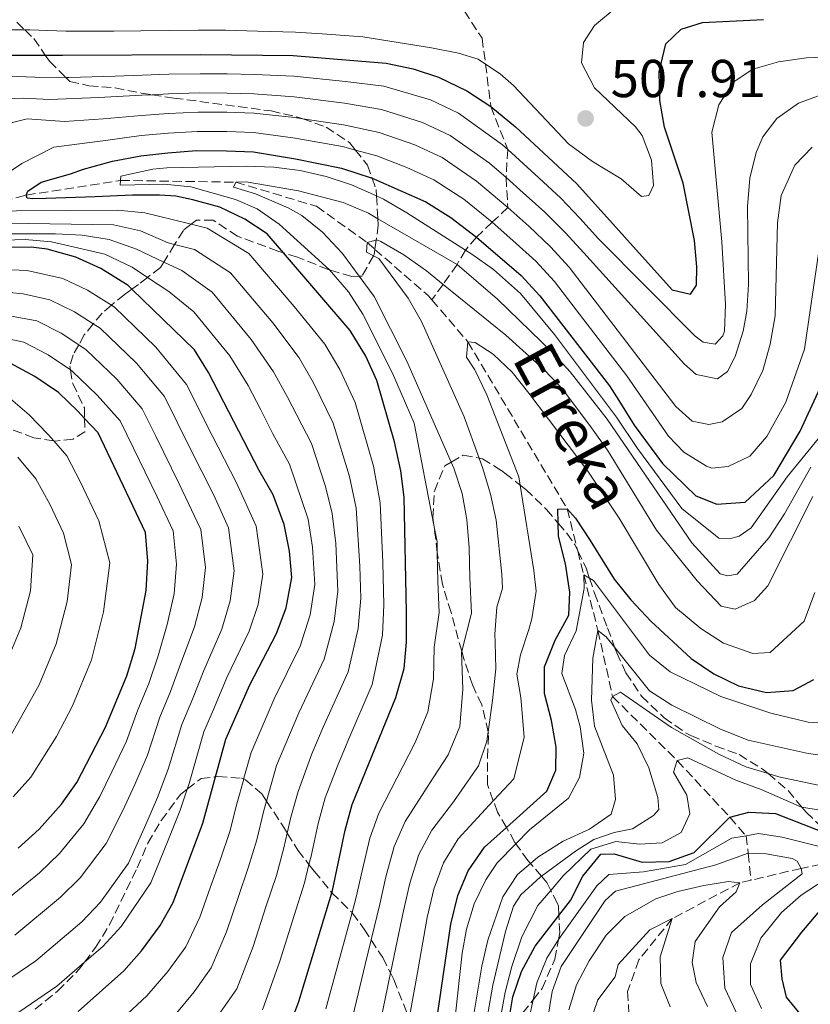
# Model space of a CAD drawing. Units: metres. Extents: x 626883 to 630311, y 4785139 to 4787517.
# Drawn here: x 628936 to 629085, y 4787176 to 4787361 of the extents above; entities that cross this region are included whole.
import ezdxf

# ---------------------------------------------------------------- set-up
doc = ezdxf.new("R2010")
doc.units = ezdxf.units.M
doc.header["$MEASUREMENT"] = 0
doc.linetypes.add('DGN Style 3', pattern=[2.435891, 1.739922, -0.695969])
for name, color, linetype, lineweight in [('Barranco lineal', 142, 'DGN Style 3', 13), ('Cota de punto acotado terreno', 7, 'Continuous', 0), ('Curva de nivel directora', 30, 'Continuous', 30), ('Curva de nivel intermedia', 30, 'Continuous', 0), ('Punto acotado terreno (símbolo)', 7, 'Continuous', 0), ('Texto de arroyo-regatas y barrancos', 142, 'Continuous', 0), ('Zona arbolada', 92, 'DGN Style 3', 0)]:
    doc.layers.add(name, color=color, linetype=linetype, lineweight=lineweight)
doc.styles.add('Style-Arial', font='arial.ttf')

# ---------------------------------------------------------------- blocks, each defined once
blk = doc.blocks.new('5PATER')
at = {"layer": 'Punto acotado terreno (símbolo)', "linetype": 'Continuous', "lineweight": 0}
h = blk.add_hatch(color=51, dxfattribs=at)
edge = h.paths.add_edge_path()
edge.add_ellipse((0, 0), major_axis=(-0.11, -0.111), ratio=0.999422, start_angle=0, end_angle=360)

msp = doc.modelspace()

# ---------------------------------------------------------------- linework, layer by layer
at = {"layer": 'Barranco lineal', "color": 142, "linetype": 'DGN Style 3', "lineweight": 13}
for points in [[(628952.87, 4787491.95, 564.66), (628962.95, 4787475.41, 560), (628976.11, 4787455.59, 555), (628986.8, 4787439.8, 550), (628994.55, 4787424.93, 545), (629001.55, 4787408.26, 540), (629002.62, 4787396.93, 535), (629004.04, 4787388.96, 530), (629006.39, 4787383.25, 524.94), (629008.69, 4787377.68, 520), (629012.07, 4787370.82, 515), (629018.37, 4787364.99, 510), (629023.02, 4787357.87, 506.88), (629023.66, 4787353.03, 505), (629024.68, 4787345.06, 500), (629027.83, 4787336.95, 495), (629027.54, 4787331.7, 490), (629027.84, 4787326.1, 485), (629024.91, 4787323.32, 480), (629021.99, 4787320.55, 475), (629019.91, 4787318.09, 470), (629018.32, 4787315.37, 465), (629015.68, 4787311.66, 460.28), (629013.6, 4787308.74, 456.57)], [(629179.43, 4787378.15, 475), (629171.29, 4787348.51, 470), (629169.72, 4787327.99, 465), (629161.89, 4787301.76, 460), (629156.22, 4787296.99, 458.5), (629150.38, 4787292.06, 456.96), (629142.97, 4787285.81, 455), (629120.41, 4787279.76, 450), (629110.48, 4787277.14, 447.45), (629110.01, 4787277.02, 447.33), (629103.58, 4787270.6, 445.69), (629102.16, 4787265.94, 445), (629099.22, 4787258.75, 443.07), (629098.84, 4787248.58, 441.14), (629100.12, 4787236.73, 440), (629102.83, 4787223.98, 435), (629102.44, 4787214.85, 430), (629098.21, 4787206.21, 425), (629095.51, 4787205.22, 422.99), (629091.48, 4787203.75, 420), (629082.98, 4787202, 415), (629073.55, 4787199.78, 410.91)], [(628926, 4787325.37, 480), (628937.39, 4787328.42, 475), (628955.11, 4787331.18, 470), (628976.73, 4787330.84, 465), (628991.92, 4787326.32, 462.18), (629001.41, 4787319.51, 460), (629002.89, 4787318.23, 459.58), (629012.9, 4787309.55, 456.73), (629013.6, 4787308.74, 456.57)], [(629013.6, 4787308.74, 456.57), (629020.34, 4787300.88, 455), (629039.02, 4787269.48, 450), (629040.98, 4787261.6, 446.82), (629042.11, 4787257.1, 445), (629044.79, 4787246.67, 440), (629047.52, 4787234.27, 435), (629059.67, 4787222.23, 430), (629069.57, 4787211.6, 425), (629072.6, 4787208.11, 420), (629073.02, 4787204.82, 415), (629073.55, 4787199.78, 410.91)], [(629073.55, 4787199.78, 410.91), (629071.45, 4787199.29, 410), (629058.74, 4787192.56, 405), (629052.47, 4787184.81, 403.66), (629050.35, 4787178.85, 402.33), (629050.81, 4787171.3, 400), (629055.97, 4787162.03, 395), (629064.23, 4787148.34, 390), (629068, 4787145.93, 390)]]:
    msp.add_polyline3d(points, dxfattribs=at)
at = {"layer": 'Curva de nivel directora', "color": 30, "linetype": 'Continuous', "lineweight": 30, "flags": 128}
for points, elevation in [([(628933.48, 4787354.72), (628940.97, 4787354.68), (628944.21, 4787354.67), (628970.2, 4787354.82), (628987.55, 4787354.61), (629005.01, 4787353.22), (629010.1, 4787352.15), (629014.83, 4787350.54), (629020.13, 4787347.97), (629024.68, 4787345.06), (629029.29, 4787341.23), (629040.83, 4787330.51), (629058.71, 4787310.66), (629062.15, 4787309.84), (629063.31, 4787311.51), (629063.38, 4787314.94), (629062.9, 4787319.92), (629060.78, 4787330.67), (629057.27, 4787341.16), (629056.41, 4787346.21), (629056.28, 4787351.57), (629057.51, 4787356.81), (629060.42, 4787359.55), (629064.41, 4787360.84), (629075.87, 4787361.4)], 500), ([(628986.55, 4787171.46), (628988.57, 4787177.02), (628994.82, 4787197.42), (628994.94, 4787197.82), (628997.28, 4787209.16), (628998.63, 4787213.98), (629006.83, 4787234.1), (629008.35, 4787239.5), (629008.8, 4787244.49), (629008.84, 4787250.18), (629008.36, 4787271.68), (629007.74, 4787276.64), (629006.57, 4787282.06), (629003.24, 4787293.61), (629001.2, 4787298.18), (628998.26, 4787303.02), (628985.72, 4787317.58), (628982.65, 4787321.14), (628978.42, 4787323.87), (628973.75, 4787326.15), (628968.66, 4787327.52), (628965.51, 4787328.19), (628962.42, 4787328.39), (628957.35, 4787328.43), (628950.36, 4787328.12), (628941.13, 4787327.76), (628938.6, 4787327.7), (628937.56, 4787327.83), (628937.39, 4787328.42), (628937.68, 4787329.17), (628940.17, 4787330.86), (628945.71, 4787332.44), (628948.12, 4787333.31), (628953.6, 4787334.77), (628958.93, 4787335.79), (628963.99, 4787336.35), (628969.34, 4787336.77), (628975, 4787336.75), (628980.07, 4787336.57), (628987.98, 4787335.21), (628996.6, 4787333.48), (629002.34, 4787331.59), (629002.82, 4787331.43), (629012.44, 4787327.14), (629017.14, 4787324.23), (629021.99, 4787320.55), (629030.35, 4787313.29), (629033.86, 4787309.5), (629046.95, 4787292.59), (629048.73, 4787289.87), (629051.58, 4787285.22), (629056.92, 4787278.04), (629063.14, 4787271.94), (629067.13, 4787270.36), (629072.45, 4787270.79), (629077.81, 4787275.78), (629082.79, 4787284.11), (629089.6, 4787298.88)], 475), ([(628947.12, 4787175.1), (628955.73, 4787182.75), (628959.04, 4787186.49), (628962.53, 4787191.24), (628964.98, 4787195.61), (628970.59, 4787210.49), (628972.95, 4787219.2), (628974.86, 4787226.23), (628979.38, 4787236.46), (628984.37, 4787246.11), (628986.2, 4787250.91), (628987.26, 4787256.6), (628986.86, 4787261.58), (628985.81, 4787266.54), (628983.77, 4787272.16), (628981.14, 4787276.72), (628971.63, 4787295.12), (628969, 4787299.38), (628957.24, 4787310.75), (628956.51, 4787311.45), (628951.37, 4787314.61), (628946.71, 4787316.74), (628941.31, 4787318.26), (628938.32, 4787318.64), (628927.6, 4787318.54)], 500), ([(628935.9, 4787205.79), (628939.8, 4787209.38), (628943.99, 4787214.06), (628946.91, 4787218.12), (628952.3, 4787228.54), (628956.27, 4787238.15), (628957.84, 4787243.26), (628959.91, 4787254.19), (628960.23, 4787259.71), (628959.81, 4787265.06), (628950.89, 4787283.77), (628948.34, 4787286.49), (628947.07, 4787287.85), (628943.42, 4787291.35), (628939.03, 4787294.37), (628934.5, 4787296.8)], 525), ([(629014.03, 4787170.16), (629017.12, 4787191.53), (629018.49, 4787196.92), (629020.42, 4787201.53), (629023.49, 4787205.97), (629027.59, 4787209.67), (629035.17, 4787216.52), (629036.86, 4787220.43), (629036.91, 4787224.75), (629036.05, 4787229.79), (629034.75, 4787234.83), (629034.72, 4787239.83), (629036.75, 4787244.85), (629039.33, 4787249.53), (629039.53, 4787253.85), (629038.66, 4787259.2), (629037.35, 4787264.38), (629037.29, 4787266.83), (629037.23, 4787269.44), (629039.02, 4787269.48), (629040.55, 4787267.73), (629043.32, 4787263.57), (629047.81, 4787256.28), (629050.97, 4787252.4), (629054.7, 4787248.39), (629062.3, 4787241.42), (629066.54, 4787238.53), (629071.21, 4787236.26), (629076.45, 4787235.04), (629081.43, 4787235.39), (629085.33, 4787237.47)], 450), ([(629027.84, 4787172.27), (629028.79, 4787177.9), (629030.43, 4787182.62), (629033, 4787187.4), (629037.45, 4787193.13), (629039.64, 4787195.95), (629041.97, 4787200.55), (629045.3, 4787204.64), (629047.83, 4787204.7), (629053.08, 4787203.18), (629058.14, 4787203.3), (629062.87, 4787204.96), (629069.57, 4787211.6), (629073.12, 4787212.58), (629078.13, 4787212.27), (629088.41, 4787208.31)], 425), ([(629086.75, 4787194.45), (629083.02, 4787189.99), (629078.99, 4787184.77), (629079.34, 4787181.28), (629080.14, 4787177.8), (629082.93, 4787174.34)], 425)]:
    msp.add_lwpolyline(points, dxfattribs=dict(at, elevation=elevation))
at = {"layer": 'Curva de nivel intermedia', "color": 30, "linetype": 'Continuous', "lineweight": 0, "flags": 128}
for points, elevation in [([(629048.18, 4787363.63), (629044.16, 4787360.26), (629042.08, 4787357.09), (629041.72, 4787353.28), (629044.13, 4787348.57), (629051.82, 4787341.22), (629053.06, 4787339.62), (629054.87, 4787334.96), (629055.2, 4787330.2), (629054.35, 4787328.32), (629052.94, 4787328.14), (629049.14, 4787331.48), (629043.78, 4787334.71), (629039.25, 4787338.06), (629028.93, 4787348.97), (629026.44, 4787351.19), (629023.66, 4787353.03), (629022.26, 4787353.95), (629018.59, 4787355.06), (629013.5, 4787356.06), (629000.64, 4787358.15), (628992.99, 4787358.68), (628987.99, 4787359), (628980.83, 4787359.19), (628974.84, 4787359.41), (628969.69, 4787359.41), (628958.89, 4787359.27), (628953.85, 4787359.23), (628944.85, 4787359.18), (628938.06, 4787359.42), (628937.12, 4787359.43), (628932.85, 4787359.47)], 505), ([(628934.14, 4787350.75), (628938.97, 4787350.54), (628944.81, 4787350.51), (628945.41, 4787350.51), (628954.08, 4787350.74), (628959.15, 4787350.96), (628964.16, 4787351.1), (628970.03, 4787351.21), (628975.16, 4787351.16), (628980.18, 4787351.08), (628987.63, 4787350.73), (628997.33, 4787349.75), (629004.57, 4787348.86), (629013.34, 4787346.31), (629018.59, 4787343.8), (629026.86, 4787337.83), (629027.83, 4787336.95), (629033.69, 4787331.65), (629037.82, 4787327.86), (629041.41, 4787324.09), (629044.91, 4787320.23), (629063.05, 4787301.95), (629064.57, 4787300.79), (629066.81, 4787300.4), (629068.26, 4787301.99), (629068.54, 4787302.89), (629068.74, 4787307.89), (629068.07, 4787319.65), (629066.2, 4787340.23), (629067.49, 4787345.39), (629070.2, 4787349.6), (629073.9, 4787352.09), (629078.71, 4787353.46), (629083.98, 4787354.19), (629089.18, 4787354.38)], 495), ([(628931.83, 4787346.42), (628936.83, 4787346.6), (628941.79, 4787346.37), (628950.96, 4787346.73), (628959.1, 4787347.17), (628961.02, 4787347.26), (628964.12, 4787347.41), (628969.86, 4787347.6), (628975.12, 4787347.56), (628980.15, 4787347.45), (628987.72, 4787346.85), (628997.15, 4787345.68), (629004.13, 4787344.51), (629011.85, 4787342.08), (629017.05, 4787339.64), (629024.43, 4787334.43), (629027.54, 4787331.7), (629030.76, 4787328.87), (629034.8, 4787325.21), (629038.64, 4787321.39), (629042.15, 4787317.55), (629061.02, 4787296.68), (629063.22, 4787294.72), (629067.26, 4787293.91), (629069.09, 4787295.3), (629070.59, 4787298.09), (629072.09, 4787302.85), (629072.78, 4787306.63), (629073.04, 4787311.62), (629072.85, 4787326.29), (629073.33, 4787331.59), (629074.51, 4787336.42), (629075.76, 4787339.39), (629078.36, 4787342.8), (629082.44, 4787345.68), (629087.23, 4787347.46)], 490), ([(628933.81, 4787341.79), (628937.55, 4787342.72), (628944.6, 4787342.21), (628951.84, 4787342.74), (628959.04, 4787343.38), (628964.07, 4787343.72), (628969.68, 4787343.99), (628975.08, 4787343.96), (628980.12, 4787343.82), (628987.81, 4787342.97), (628989.32, 4787342.75), (628996.97, 4787341.62), (629003.7, 4787340.15), (629010.37, 4787337.85), (629015.52, 4787335.47), (629022, 4787331.03), (629027.84, 4787326.1), (629031.79, 4787322.56), (629035.88, 4787318.69), (629039.38, 4787314.86), (629042.45, 4787310.9), (629059.42, 4787288.72), (629062.46, 4787285.96), (629065.6, 4787285.36), (629068.12, 4787285.86), (629071.79, 4787288.33), (629073.59, 4787290.98), (629075.74, 4787295.49), (629077.16, 4787300.45), (629078.09, 4787305.74), (629078.52, 4787323.19), (629079.22, 4787328.34), (629081.77, 4787334.06), (629085.04, 4787337.41)], 485), ([(629086.26, 4787317.91), (629083.6, 4787299.5), (629080.06, 4787289.54), (629076.48, 4787283.06), (629073.29, 4787279.41), (629069.24, 4787277.45), (629066.19, 4787277.16), (629065.18, 4787277.49), (629060.91, 4787280.17), (629058.01, 4787283.16), (629050.23, 4787294.45), (629040.72, 4787306.89), (629036.62, 4787312.18), (629033.11, 4787315.99), (629028.78, 4787319.91), (629024.91, 4787323.32), (629019.57, 4787327.63), (629013.98, 4787331.31), (629008.88, 4787333.62), (629003.26, 4787335.79), (628999.23, 4787336.88), (628996.79, 4787337.55), (628987.89, 4787339.09), (628980.09, 4787340.19), (628975.04, 4787340.35), (628969.51, 4787340.38), (628964.03, 4787340.04), (628958.99, 4787339.58), (628952.72, 4787338.76), (628947.42, 4787338.04), (628942.55, 4787337.41), (628936.57, 4787334.37), (628926.84, 4787327.93)], 480), ([(629013.89, 4787237.56), (629013.99, 4787243.55), (629014.94, 4787250.05), (629014.73, 4787255.87), (629014.61, 4787261.32), (629014.57, 4787263.34), (629013.97, 4787266.41), (629010.25, 4787285.61), (629006.21, 4787294.98), (629000.64, 4787306.08), (628997.9, 4787310.25), (628994.38, 4787314.36), (628994.36, 4787314.38), (628984.87, 4787322.94), (628980.74, 4787325.82), (628976.72, 4787327.59), (628968.29, 4787329.98), (628963.31, 4787330.47), (628955.05, 4787330.28), (628955.11, 4787331.18), (628955.16, 4787331.96), (628961.14, 4787333.27), (628963.8, 4787333.53), (628978.7, 4787333.87), (628983.88, 4787333.69), (628988.83, 4787333.02), (628993.7, 4787331.88), (628998.49, 4787330.34), (629003.17, 4787328.25), (629004.47, 4787327.67), (629008.86, 4787325.06), (629019.91, 4787318.09), (629021.08, 4787317.35), (629025.17, 4787314.46), (629030.22, 4787309.96), (629036.63, 4787302.27), (629048.27, 4787286.72), (629052.21, 4787280.82), (629060.53, 4787269.6), (629067.51, 4787263.98), (629069.49, 4787263.87), (629071.3, 4787264.37), (629073.55, 4787265.95), (629080.32, 4787275.54), (629090.83, 4787288.41)], 470), ([(629002.19, 4787188.56), (629003.81, 4787195.3), (629004.96, 4787200.4), (629006.53, 4787206.11), (629008.58, 4787210.77), (629013.81, 4787219.01), (629016.64, 4787223.33), (629018.85, 4787228.63), (629019.43, 4787235.62), (629019.17, 4787242.62), (629019.2, 4787242.76), (629021.04, 4787249.92), (629020.74, 4787256.56), (629020.61, 4787262.17), (629020.18, 4787267.48), (629019.3, 4787272.38), (629017.69, 4787277.14), (629017.19, 4787278.27), (629008.86, 4787297.25), (629002.75, 4787309.38), (628999.93, 4787313.17), (628996.77, 4787317.44), (628993.03, 4787321.48), (628989.13, 4787324.61), (628986.57, 4787326.05), (628980.43, 4787328.64), (628976.29, 4787329.92), (628976.73, 4787330.84), (628978.7, 4787330.88), (628988.53, 4787329.22), (628996.9, 4787327.04), (629001.66, 4787325.02), (629003.44, 4787323.99), (629018.32, 4787315.37), (629025.92, 4787308.87), (629036.2, 4787298.9), (629039.59, 4787295.23), (629046.53, 4787286.35), (629062.43, 4787263.13), (629067.74, 4787257.32), (629069.12, 4787256.9), (629070.93, 4787257.24), (629076.86, 4787264.07), (629079.8, 4787268.55), (629084.77, 4787277.34)], 465), ([(628926, 4787325.37), (628954.59, 4787325.58), (628959.66, 4787325.11), (628964.77, 4787323.82), (628968.36, 4787322.93), (628971.36, 4787322.18), (628979.2, 4787317.48), (628987.71, 4787307.5), (628993.46, 4787300.43), (628996.27, 4787295.66), (628999.19, 4787289.49), (629002.63, 4787277.49), (629003.85, 4787270.65), (629004.35, 4787259.46), (629004.53, 4787251.46), (629004.28, 4787245.77), (629002.34, 4787236.5), (628997.8, 4787225.88), (628995.79, 4787221.05), (628993.55, 4787215.21), (628992.2, 4787210.39), (628990.88, 4787204.27), (628990.5, 4787202.74), (628989.65, 4787199.25), (628987.72, 4787193.14), (628985.02, 4787184.56), (628981.75, 4787175.42)], 480), ([(628976.94, 4787179.38), (628980.01, 4787187.32), (628982.47, 4787194.93), (628984.37, 4787200.68), (628985.8, 4787205.83), (628986.43, 4787208.6), (628987.12, 4787211.62), (628988.46, 4787216.44), (628991.06, 4787223.49), (628993.19, 4787228.53), (628997.85, 4787238.9), (628999.76, 4787247.06), (629000.21, 4787252.74), (629000.07, 4787258.74), (628999.34, 4787269.62), (628998.12, 4787275.59), (628995.07, 4787285.62), (628991.34, 4787293.15), (628988.66, 4787297.83), (628983.69, 4787304.41), (628975.75, 4787313.82), (628968.98, 4787318.22), (628965.25, 4787319.14), (628964.03, 4787319.45), (628958.87, 4787321.7), (628953.79, 4787322.84), (628933.89, 4787323.13)], 485), ([(628955.44, 4787173.8), (628960.07, 4787178.05), (628963.99, 4787182.65), (628967.34, 4787187.29), (628969.99, 4787192.84), (628971.98, 4787198.5), (628973.79, 4787203.53), (628975.66, 4787208.94), (628976.97, 4787214.09), (628978.25, 4787218.76), (628978.29, 4787218.91), (628979.61, 4787223.78), (628983.98, 4787233.82), (628988.86, 4787243.71), (628990.72, 4787249.63), (628991.57, 4787255.31), (628991.19, 4787262.3), (628990.32, 4787267.57), (628986.83, 4787277.87), (628983.74, 4787283.6), (628981.48, 4787288.12), (628979.05, 4787292.64), (628975.65, 4787298.21), (628968.85, 4787306.51), (628964.2, 4787310.29), (628960.16, 4787312.97), (628957.3, 4787314.87), (628952.18, 4787317.35), (628942.15, 4787319.66), (628937.19, 4787320.1), (628925.46, 4787319.72)], 495), ([(628964.4, 4787173.35), (628968.94, 4787178.81), (628972.14, 4787183.33), (628975, 4787190.08), (628977.23, 4787196.71), (628979.08, 4787202.11), (628980.73, 4787207.38), (628982.05, 4787212.86), (628982.53, 4787214.62), (628984.37, 4787221.33), (628988.59, 4787231.17), (628993.35, 4787241.3), (628995.24, 4787248.34), (628995.89, 4787254.03), (628995.52, 4787263.02), (628994.83, 4787268.6), (628993.61, 4787273.69), (628990.95, 4787281.75), (628986.41, 4787290.63), (628983.86, 4787295.23), (628979.67, 4787301.31), (628972.3, 4787310.17), (628966.59, 4787314.25), (628963.21, 4787315.85), (628958.08, 4787318.28), (628952.98, 4787320.1), (628947.9, 4787320.87), (628942.91, 4787321.15), (628926.15, 4787321.12)], 490), ([(629085.13, 4787271.84), (629076.7, 4787255.06), (629074.18, 4787252.27), (629070.56, 4787250.66), (629067.96, 4787251.21), (629063.44, 4787255.97), (629055.76, 4787265.53), (629046.59, 4787280.54), (629043.6, 4787284.73), (629038, 4787292.19), (629034.52, 4787295.78), (629027.51, 4787302.09), (629015.68, 4787311.66), (629012.55, 4787314.19), (629008.31, 4787317.19), (629004, 4787319.72), (629003.23, 4787320.01), (629003.13, 4787319.98), (629001.41, 4787319.51), (629001.3, 4787317.68), (629002.62, 4787317.02), (629003.61, 4787316.52), (629009.11, 4787309.04), (629011.65, 4787304.68), (629019.68, 4787286.77), (629022.47, 4787279.03), (629023.17, 4787277.08), (629024.58, 4787272.26), (629025.66, 4787267.37), (629026.74, 4787257.26), (629026.88, 4787254.58), (629025.76, 4787251.02), (629025.42, 4787245.99), (629025.46, 4787244.47), (629025.58, 4787239.45), (629024.95, 4787233.5), (629024.15, 4787227.66), (629023.91, 4787225.87), (629022.34, 4787221.27), (629017.63, 4787214.47), (629013.55, 4787209.17), (629011.16, 4787204.58), (629009.47, 4787199.24)], 460), ([(628927.05, 4787314.71), (628937.56, 4787314.27), (628944.27, 4787312.75), (628948.9, 4787310.57), (628953.4, 4787307.74), (628953.89, 4787307.43), (628961.74, 4787299.85), (628967.48, 4787292.85), (628972.34, 4787283.3), (628976.87, 4787274.38), (628980.61, 4787266.25)], 505), ([(628926.5, 4787310.88), (628936.8, 4787309.9), (628941.83, 4787308.77), (628946.44, 4787306.52), (628949.98, 4787304.24), (628951.27, 4787303.41), (628958.07, 4787296.85), (628963.33, 4787290.58), (628968.13, 4787280.99), (628972.6, 4787272.05), (628975.41, 4787265.95), (628976.44, 4787257.84), (628975.68, 4787252.22), (628974.13, 4787246.93), (628970.76, 4787239.18), (628968.64, 4787233.74), (628966.6, 4787229.01), (628964.06, 4787220.61), (628962.03, 4787215.32), (628959.86, 4787210.23), (628956.58, 4787202.99), (628951.34, 4787195.64), (628947.8, 4787191.96), (628939.19, 4787184.66), (628931.88, 4787179.7)], 510), ([(628931.13, 4787306.29), (628939.39, 4787304.78), (628943.97, 4787302.47), (628947.25, 4787300.31), (628948.65, 4787299.39), (628954.4, 4787293.85), (628959.18, 4787288.31), (628961.71, 4787283.18), (628966.13, 4787274.21), (628970.21, 4787265.65), (628971.04, 4787258.46), (628970.42, 4787252.88), (628969.01, 4787247.34), (628966.45, 4787240.54), (628964.51, 4787235.21), (628962.47, 4787230.39), (628960.14, 4787223.25), (628957.76, 4787217.73), (628955.55, 4787212.86), (628952.39, 4787206.68), (628947.5, 4787200.22), (628943.83, 4787196.57), (628935.23, 4787189.43)], 515), ([(628930.4, 4787302.19), (628936.95, 4787300.79), (628941.5, 4787298.42), (628945.7, 4787295.59), (628946.04, 4787295.37), (628950.74, 4787290.85), (628955.04, 4787286.04), (628957.53, 4787280.89), (628961.89, 4787271.89), (628965.01, 4787265.36), (628965.63, 4787259.09), (628965.16, 4787253.53), (628963.89, 4787247.76), (628962.14, 4787241.9), (628960.39, 4787236.68), (628958.34, 4787231.78), (628956.22, 4787225.9), (628953.48, 4787220.15), (628951.23, 4787215.49), (628948.19, 4787210.37), (628943.65, 4787204.8), (628939.87, 4787201.18), (628931.27, 4787194.21)], 520), ([(629085.54, 4787253.8), (629083.54, 4787248.43), (629077.13, 4787242.5), (629073.88, 4787242.32), (629068.39, 4787244.27), (629064.12, 4787247.01), (629059.33, 4787250.96), (629056.22, 4787255.27), (629048.8, 4787267.76), (629042.89, 4787276.57), (629031.81, 4787291.23), (629028.69, 4787295.14), (629025.11, 4787298.55), (629021.71, 4787300.76), (629020.34, 4787300.88), (629020.1, 4787297.98), (629021.68, 4787295.58), (629023.92, 4787290.92), (629029.9, 4787275.53), (629030.16, 4787273.97), (629032.75, 4787257.95), (629033.15, 4787254.06), (629032.36, 4787248.87), (629031.8, 4787246.88), (629030.23, 4787242.12), (629029.56, 4787238.46), (629030.27, 4787234.06), (629030.9, 4787226.62), (629028.99, 4787218.79), (629025.21, 4787214.79), (629025.13, 4787214.7), (629018.52, 4787207.57), (629015.79, 4787203.06), (629013.98, 4787198.08), (629012.68, 4787192.79)], 455), ([(628933.56, 4787290.89), (628937.95, 4787287.17), (628941.43, 4787283.55), (628942.56, 4787282.26), (628945.04, 4787279.45), (628947.57, 4787274.49), (628951.02, 4787267.27), (628953.07, 4787259.37), (628951.91, 4787250.14), (628949.65, 4787241.16), (628946.06, 4787232.49), (628943.06, 4787226.74), (628938.27, 4787219.14), (628934.92, 4787215.4)], 530), ([(628935.79, 4787279.24), (628939.2, 4787275.13), (628941.8, 4787270.37), (628944.38, 4787264.96), (628945.92, 4787259.04), (628945.05, 4787252.12), (628943.02, 4787244.17), (628939.82, 4787236.43), (628934.31, 4787226.66)], 535), ([(628936.02, 4787266.26), (628938.6, 4787260.85), (628938.18, 4787254.09), (628936.39, 4787247.18), (628933.58, 4787240.38)], 540), ([(628980.61, 4787266.25), (628981.85, 4787257.22), (628980.94, 4787251.57), (628979.25, 4787246.52), (628975.07, 4787237.82), (628972.76, 4787232.28), (628970.73, 4787227.62), (628967.98, 4787217.96), (628967.62, 4787216.89), (628966.31, 4787212.91), (628964.18, 4787207.59), (628960.78, 4787199.3), (628955.19, 4787191.07), (628951.76, 4787187.35), (628948.34, 4787184.39), (628943.15, 4787179.88), (628934.8, 4787174.17)], 505), ([(629017.62, 4787171.18), (629019.28, 4787186.08), (629020.06, 4787190.56), (629021.52, 4787195.35), (629023.7, 4787199.87), (629025.86, 4787203.02), (629029.38, 4787206.62), (629031.95, 4787209.24), (629039.27, 4787215.19), (629041.31, 4787219.05), (629042.12, 4787223.63), (629041.47, 4787228.58), (629040.56, 4787231.81), (629037.97, 4787238.6), (629038.5, 4787241.96), (629040.68, 4787246.57), (629042.17, 4787254.52), (629042.11, 4787257.1), (629043.18, 4787256.51), (629043.96, 4787256.08), (629054.47, 4787242.02), (629058.37, 4787238.88), (629067.86, 4787234.28), (629077.24, 4787231.13), (629084.28, 4787229.47), (629089.46, 4787229.13)], 445), ([(629089.46, 4787222.9), (629084.27, 4787223.55), (629073.02, 4787226.1), (629067.82, 4787228.12), (629058.68, 4787232.61), (629054.48, 4787235.34), (629047.92, 4787243.52), (629046.34, 4787245.49), (629044.79, 4787246.67), (629043.84, 4787241.48), (629043.57, 4787233.56), (629044.14, 4787228.71), (629047.7, 4787219.51), (629048.11, 4787214.95), (629047.26, 4787212.19), (629043.22, 4787209.36), (629038.25, 4787207.12), (629033.48, 4787204.13), (629032.1, 4787202.92), (629029.7, 4787200.82), (629026.93, 4787196.66), (629024.07, 4787188.49), (629022.97, 4787183.63), (629020.21, 4787167.1)], 440), ([(628993.66, 4787175.65), (628996.29, 4787185.27), (628998.59, 4787193.68), (628999.38, 4787196.56), (629000.46, 4787201.56), (629001.9, 4787207.64), (629003.6, 4787212.38), (629008.11, 4787221.12), (629010.47, 4787225.6), (629012.84, 4787231.37), (629013.89, 4787237.56)], 470), ([(629022.21, 4787163.89), (629025.03, 4787180.04), (629027.39, 4787190.14), (629028.91, 4787194.92), (629030.27, 4787197.05), (629034.02, 4787200.39), (629034.18, 4787200.51), (629040.55, 4787205.2), (629044.03, 4787207.41), (629047.8, 4787208.71), (629051.29, 4787209.4), (629055.19, 4787211.93), (629056.23, 4787213.02), (629056.02, 4787215.29), (629054.37, 4787220.89), (629052.13, 4787225.4), (629049.32, 4787228.83), (629047.2, 4787233.61), (629047.52, 4787234.27), (629049.02, 4787235.07), (629058.61, 4787228.44), (629067.49, 4787223.45), (629072.55, 4787221.09), (629076.77, 4787219.78), (629078.75, 4787219.17), (629088.56, 4787217.13)], 435), ([(629027.35, 4787178.73), (629028.58, 4787183.57), (629030.46, 4787189.15), (629033.52, 4787195), (629035.93, 4787197.85), (629038.26, 4787200.59), (629043.47, 4787205.58), (629048.15, 4787207.06), (629052.58, 4787206.55), (629056.83, 4787206.8), (629060.44, 4787208.71), (629062.03, 4787212.25), (629061.49, 4787215.73), (629058.96, 4787220.09), (629059.67, 4787222.23), (629061.64, 4787222.74), (629070.71, 4787218.53), (629075.47, 4787216.82), (629083, 4787213.49), (629083.09, 4787213.48), (629090.33, 4787212.29)], 430), ([(629075.49, 4787175.69), (629073.47, 4787180.19), (629073.42, 4787184.05), (629075.4, 4787188.9), (629079.26, 4787193.72), (629082.97, 4787196.99), (629091.97, 4787202.83), (629091.48, 4787203.75), (629091.17, 4787204.33), (629090.39, 4787205.07), (629079.37, 4787207.86), (629074.95, 4787208.52), (629072.6, 4787208.11), (629069.93, 4787207.64), (629061.23, 4787202.73), (629053.35, 4787201.33), (629046.82, 4787200.87), (629044.59, 4787198.69), (629037.38, 4787188.66), (629037.37, 4787188.63), (629035.17, 4787185.11), (629033.3, 4787180.48), (629032.6, 4787177.3), (629031.92, 4787174.21)], 420), ([(629071.21, 4787174.07), (629068.6, 4787179.49), (629068.23, 4787185.23), (629069.87, 4787189.98), (629075.68, 4787195.14), (629083.15, 4787200.94), (629082.98, 4787202), (629082.19, 4787203.35), (629081.26, 4787203.87), (629076.37, 4787204.74), (629073.02, 4787204.82), (629066.95, 4787202.69), (629048.08, 4787197.7), (629046.14, 4787195.98), (629037.85, 4787183.58), (629036.19, 4787178.86), (629031.66, 4787151.22)], 415), ([(629009.47, 4787199.24), (629008.25, 4787194.04), (629005.88, 4787182.66), (629005.81, 4787182.35), (629003.85, 4787172.9)], 460), ([(629065.38, 4787176.03), (629063.21, 4787180.54), (629062.51, 4787184.33), (629063.03, 4787188.29), (629067.59, 4787194.79), (629070.72, 4787197.6), (629071.45, 4787199.29), (629069.31, 4787199.55), (629064.67, 4787198.81), (629059.77, 4787197.65), (629055.65, 4787196.27), (629049.83, 4787192.96), (629046.31, 4787189.43), (629043.11, 4787184.64), (629040.73, 4787180.15), (629039.29, 4787175.42)], 410), ([(629012.68, 4787192.79), (629010.67, 4787181.36), (629009.33, 4787173.78)], 455), ([(629058.36, 4787175.97), (629056.58, 4787180.36), (629056.47, 4787185.36), (629058.74, 4787192.56), (629054.53, 4787190.48), (629048.59, 4787183.96), (629048.04, 4787181.66), (629044.79, 4787177.33), (629043.22, 4787172.72)], 405), ([(628998.75, 4787174.27), (629001.08, 4787183.97), (629002.19, 4787188.56)], 465), ([(628973.89, 4787174.98), (628976.94, 4787179.38)], 485), ([(629025.87, 4787170.48), (629027.35, 4787178.73)], 430)]:
    msp.add_lwpolyline(points, dxfattribs=dict(at, elevation=elevation))
at = {"layer": 'Zona arbolada', "color": 92, "linetype": 'DGN Style 3', "lineweight": 0}
for points in [[(628935.63, 4787360.86, 510), (628937.12, 4787359.43, 510), (628938.82, 4787357.8, 510), (628940.97, 4787354.68, 506.33), (628941.75, 4787353.55, 505), (628944.81, 4787350.51, 494.58), (628945.56, 4787349.76, 492.02), (628949.15, 4787348.95, 492.02), (628954.07, 4787348.54, 491.24), (628959, 4787347.57, 489.03), (628961.02, 4787347.26, 487.79), (628965.14, 4787346.64, 485.27), (628983.37, 4787344.22, 480.85), (628988.61, 4787343, 490), (628989.32, 4787342.75, 490), (628993.72, 4787341.18, 490), (628998.1, 4787338.3, 485), (628999.23, 4787336.88, 485), (629001.48, 4787334.06, 485), (629002.34, 4787331.59, 482.33), (629003.09, 4787329.44, 480), (629003.17, 4787328.25, 478.21), (629003.44, 4787323.99, 471.74), (629003.52, 4787322.79, 469.92), (629003.13, 4787319.98, 470.15), (629002.89, 4787318.23, 470.3), (629002.75, 4787317.26, 470.38), (629002.62, 4787317.02, 470.52), (629000.46, 4787313.18, 472.71), (628999.93, 4787313.17, 473.22), (628998.53, 4787313.14, 474.57), (628994.36, 4787314.38, 476.38), (628994.11, 4787314.45, 476.5), (628988.32, 4787316.78, 478.76), (628985.72, 4787317.58, 481.13), (628984.67, 4787317.9, 482.08), (628977.06, 4787320.69, 490.16), (628972.52, 4787323.72, 494.12), (628969.36, 4787323.7, 497.98), (628968.36, 4787322.93, 499.34), (628966.9, 4787321.8, 501.33), (628965.25, 4787319.14, 501.95), (628963.21, 4787315.85, 502.72), (628962.59, 4787314.85, 502.96), (628960.22, 4787313.02, 507.15), (628960.16, 4787312.97, 507.22), (628958.5, 4787311.63, 509.47), (628957.24, 4787310.75, 510.03), (628955.86, 4787309.78, 510.63), (628953.4, 4787307.74, 511.98), (628951.62, 4787306.26, 512.96), (628949.98, 4787304.24, 513.88), (628948.29, 4787302.16, 514.82), (628947.25, 4787300.31, 516.08), (628946.18, 4787298.4, 517.38), (628945.59, 4787296.29, 519.24), (628945.7, 4787295.59, 520.19), (628946.11, 4787293.03, 523.66), (628948.3, 4787288.46, 527.39), (628948.34, 4787286.49, 528), (628948.4, 4787283.99, 528.78), (628946.2, 4787282.6, 529.25), (628942.84, 4787282.22, 532.93), (628942.56, 4787282.26, 533.14), (628938.84, 4787282.86, 535.99), (628932.59, 4787285.12, 540.18)], [(628935.63, 4787360.86, 510), (628937.12, 4787359.43, 510), (628938.82, 4787357.8, 510), (628940.97, 4787354.68, 506.33), (628941.75, 4787353.55, 505), (628944.81, 4787350.51, 494.58), (628945.56, 4787349.76, 492.02), (628949.15, 4787348.95, 492.02), (628954.07, 4787348.54, 491.24), (628959, 4787347.57, 489.03), (628961.02, 4787347.26, 487.79), (628965.14, 4787346.64, 485.27), (628983.37, 4787344.22, 480.85), (628988.61, 4787343, 490), (628989.32, 4787342.75, 490), (628993.72, 4787341.18, 490), (628998.1, 4787338.3, 485), (628999.23, 4787336.88, 485), (629001.48, 4787334.06, 485), (629002.34, 4787331.59, 482.33), (629003.09, 4787329.44, 480), (629003.17, 4787328.25, 478.21), (629003.44, 4787323.99, 471.74), (629003.52, 4787322.79, 469.92), (629003.13, 4787319.98, 470.15), (629002.89, 4787318.23, 470.3), (629002.75, 4787317.26, 470.38), (629002.62, 4787317.02, 470.52), (629000.46, 4787313.18, 472.71), (628999.93, 4787313.17, 473.22), (628998.53, 4787313.14, 474.57), (628994.36, 4787314.38, 476.38), (628994.11, 4787314.45, 476.5), (628988.32, 4787316.78, 478.76), (628985.72, 4787317.58, 481.13), (628984.67, 4787317.9, 482.08)], [(628984.67, 4787317.9, 482.08), (628977.06, 4787320.69, 490.16), (628972.52, 4787323.72, 494.12), (628969.36, 4787323.7, 497.98), (628968.36, 4787322.93, 499.34), (628966.9, 4787321.8, 501.33), (628965.25, 4787319.14, 501.95), (628963.21, 4787315.85, 502.72), (628962.59, 4787314.85, 502.96), (628960.22, 4787313.02, 507.15), (628960.16, 4787312.97, 507.22), (628958.5, 4787311.63, 509.47), (628957.24, 4787310.75, 510.03), (628955.86, 4787309.78, 510.63), (628953.4, 4787307.74, 511.98), (628951.62, 4787306.26, 512.96), (628949.98, 4787304.24, 513.88), (628948.29, 4787302.16, 514.82), (628947.25, 4787300.31, 516.08), (628946.18, 4787298.4, 517.38), (628945.59, 4787296.29, 519.24), (628945.7, 4787295.59, 520.19), (628946.11, 4787293.03, 523.66), (628948.3, 4787288.46, 527.39), (628948.34, 4787286.49, 528), (628948.4, 4787283.99, 528.78), (628946.2, 4787282.6, 529.25), (628942.84, 4787282.22, 532.93), (628942.56, 4787282.26, 533.14), (628938.84, 4787282.86, 535.99), (628932.59, 4787285.12, 540.18)], [(629030.64, 4787174.83, 435.2), (629032.6, 4787177.3, 434.52), (629034.28, 4787179.43, 433.93), (629036.69, 4787184.95, 433.63), (629037.38, 4787188.66, 433.8), (629037.62, 4787189.89, 433.86), (629037.45, 4787193.13, 433.84), (629037.37, 4787194.87, 433.84), (629037.19, 4787195.39, 433.86), (629035.93, 4787197.85, 435.3), (629035.16, 4787199.36, 436.19), (629034.18, 4787200.51, 438.27), (629032.1, 4787202.92, 442.66), (629031.64, 4787203.45, 443.63), (629029.38, 4787206.62, 446.11), (629029.19, 4787206.88, 446.32), (629027.59, 4787209.67, 453.04), (629025.93, 4787212.56, 460), (629025.13, 4787214.7, 456.29), (629024.02, 4787217.73, 451.08), (629024.05, 4787222.79, 465), (629024.23, 4787227.32, 456.79), (629024.15, 4787227.66, 456.8), (629022.97, 4787232.7, 456.88), (629021.21, 4787236.43, 470), (629019.61, 4787241.31, 470), (629019.2, 4787242.76, 470.83), (629017.18, 4787250.04, 475), (629015.56, 4787255.37, 475), (629014.74, 4787260.28, 475), (629014.61, 4787261.32, 475), (629013.97, 4787266.41, 475), (629013.79, 4787267.84, 475), (629014.05, 4787272.82, 475), (629015.99, 4787277.57, 470), (629017.19, 4787278.27, 465.47), (629019.48, 4787279.58, 456.89), (629022.47, 4787279.03, 455.15), (629023.07, 4787278.92, 454.8), (629026.65, 4787276.68, 452.03), (629027.3, 4787276.19, 451.77), (629030.16, 4787273.97, 451.46), (629031.23, 4787273.14, 451.34), (629035.11, 4787269.39, 450.91), (629037.29, 4787266.83, 450.58), (629038.92, 4787264.93, 450.34), (629040.42, 4787262.79, 449.91), (629040.98, 4787261.6, 449.31), (629042.61, 4787258.22, 447.59), (629043.18, 4787256.51, 447.02), (629044.13, 4787253.69, 446.08), (629046.58, 4787247.14, 446.66), (629047.92, 4787243.52, 446.13), (629048.3, 4787242.49, 445.98), (629050.05, 4787238.73, 445.03), (629052.98, 4787234.33, 443.86), (629057.25, 4787230.25, 441.54), (629061.35, 4787227.39, 440.69), (629062.24, 4787226.94, 440.37), (629066.9, 4787224.96, 437.35), (629071.28, 4787223.37, 435.46), (629075.91, 4787220.51, 433.96), (629076.77, 4787219.78, 433.72), (629080.5, 4787216.63, 432.7), (629083.09, 4787213.48, 432.52), (629083.87, 4787212.54, 432.46), (629087.83, 4787208.76, 431.3)], [(629030.64, 4787174.83, 435.2), (629032.6, 4787177.3, 434.52), (629034.28, 4787179.43, 433.93), (629036.69, 4787184.95, 433.63), (629037.38, 4787188.66, 433.8), (629037.62, 4787189.89, 433.86), (629037.45, 4787193.13, 433.84), (629037.37, 4787194.87, 433.84), (629037.19, 4787195.39, 433.86), (629035.93, 4787197.85, 435.3), (629035.16, 4787199.36, 436.19), (629034.18, 4787200.51, 438.27), (629032.1, 4787202.92, 442.66), (629031.64, 4787203.45, 443.63), (629029.38, 4787206.62, 446.11), (629029.19, 4787206.88, 446.32), (629027.59, 4787209.67, 453.04), (629025.93, 4787212.56, 460), (629025.13, 4787214.7, 456.29), (629024.02, 4787217.73, 451.08), (629024.05, 4787222.79, 465), (629024.23, 4787227.32, 456.79), (629024.15, 4787227.66, 456.8), (629022.97, 4787232.7, 456.88), (629021.21, 4787236.43, 470), (629019.61, 4787241.31, 470), (629019.2, 4787242.76, 470.83), (629017.18, 4787250.04, 475), (629015.56, 4787255.37, 475), (629014.74, 4787260.28, 475), (629014.61, 4787261.32, 475), (629013.97, 4787266.41, 475), (629013.79, 4787267.84, 475), (629014.05, 4787272.82, 475), (629015.99, 4787277.57, 470), (629017.19, 4787278.27, 465.47), (629019.48, 4787279.58, 456.89), (629022.47, 4787279.03, 455.15), (629023.07, 4787278.92, 454.8), (629026.65, 4787276.68, 452.03), (629027.3, 4787276.19, 451.77), (629030.16, 4787273.97, 451.46), (629031.23, 4787273.14, 451.34), (629035.11, 4787269.39, 450.91), (629037.29, 4787266.83, 450.58), (629038.92, 4787264.93, 450.34), (629040.42, 4787262.79, 449.91), (629040.98, 4787261.6, 449.31), (629042.61, 4787258.22, 447.59), (629043.18, 4787256.51, 447.02), (629044.13, 4787253.69, 446.08), (629046.58, 4787247.14, 446.66), (629047.92, 4787243.52, 446.13), (629048.3, 4787242.49, 445.98), (629050.05, 4787238.73, 445.03), (629052.98, 4787234.33, 443.86), (629057.25, 4787230.25, 441.54), (629061.35, 4787227.39, 440.69), (629062.24, 4787226.94, 440.37), (629066.9, 4787224.96, 437.35), (629071.28, 4787223.37, 435.46), (629075.91, 4787220.51, 433.96), (629076.77, 4787219.78, 433.72), (629080.5, 4787216.63, 432.7), (629083.09, 4787213.48, 432.52), (629083.87, 4787212.54, 432.46), (629087.83, 4787208.76, 431.3)], [(628939.04, 4787175.57, 507.61), (628943.28, 4787178.94, 507.38), (628947.36, 4787183.06, 507.38), (628948.34, 4787184.39, 507.38), (628950.39, 4787187.15, 507.38), (628953.04, 4787191.37, 506.94), (628958.25, 4787202.08, 505.75), (628960.22, 4787206.74, 504.36), (628962.73, 4787210.99, 503.63), (628966.42, 4787215.96, 501.1), (628967.62, 4787216.89, 500.51), (628970.22, 4787218.88, 499.24), (628972.95, 4787219.2, 495.91), (628973.39, 4787219.26, 495.37), (628977.85, 4787218.92, 492.79), (628978.25, 4787218.76, 492.5), (628978.57, 4787218.63, 492.26), (628981.62, 4787216.01, 489.26), (628982.53, 4787214.62, 487.99), (628985.47, 4787210.14, 483.88), (628986.43, 4787208.6, 482.73), (628988.4, 4787205.44, 480.39), (628990.5, 4787202.74, 477.53), (628991.47, 4787201.49, 476.2), (628994.69, 4787197.55, 471.32), (628994.82, 4787197.42, 471.44), (628998.59, 4787193.68, 474.94), (628998.65, 4787193.61, 475), (629000.87, 4787190.57, 470), (629002.19, 4787188.56, 468.11), (629004.36, 4787185.25, 465), (629005.81, 4787182.35, 457.71), (629006.43, 4787181.1, 454.57), (629009.33, 4787173.78, 451.02)], [(628939.04, 4787175.57, 507.61), (628943.28, 4787178.94, 507.38), (628947.36, 4787183.06, 507.38), (628948.34, 4787184.39, 507.38), (628950.39, 4787187.15, 507.38), (628953.04, 4787191.37, 506.94), (628958.25, 4787202.08, 505.75), (628960.22, 4787206.74, 504.36), (628962.73, 4787210.99, 503.63), (628966.42, 4787215.96, 501.1), (628967.62, 4787216.89, 500.51), (628970.22, 4787218.88, 499.24), (628972.95, 4787219.2, 495.91), (628973.39, 4787219.26, 495.37), (628977.85, 4787218.92, 492.79), (628978.25, 4787218.76, 492.5), (628978.57, 4787218.63, 492.26), (628981.62, 4787216.01, 489.26), (628982.53, 4787214.62, 487.99), (628985.47, 4787210.14, 483.88), (628986.43, 4787208.6, 482.73), (628988.4, 4787205.44, 480.39), (628990.5, 4787202.74, 477.53), (628991.47, 4787201.49, 476.2), (628994.69, 4787197.55, 471.32), (628994.82, 4787197.42, 471.44), (628998.59, 4787193.68, 474.94), (628998.65, 4787193.61, 475), (629000.87, 4787190.57, 470), (629002.19, 4787188.56, 468.11)], [(629002.19, 4787188.56, 468.11), (629004.36, 4787185.25, 465), (629005.81, 4787182.35, 457.71), (629006.43, 4787181.1, 454.57), (629009.33, 4787173.78, 451.02)]]:
    msp.add_polyline3d(points, dxfattribs=at)

# ---------------------------------------------------------------- block references
at = {"layer": 'Punto acotado terreno (símbolo)', "color": 7, "linetype": 'Continuous', "lineweight": 0, "xscale": 10, "yscale": 10, "zscale": 10}
msp.add_blockref('5PATER', (629042.46, 4787342.81, 507.91), dxfattribs=at)

# ---------------------------------------------------------------- texts
at = {"layer": 'Cota de punto acotado terreno', "color": 7, "linetype": 'Continuous', "lineweight": 0, "style": 'Style-Arial'}
msp.add_text('507.91', height=7, dxfattribs=at).set_placement((629047.18, 4787346.81, 507.91))
at = {"layer": 'Texto de arroyo-regatas y barrancos', "color": 142, "linetype": 'Continuous', "lineweight": 0, "style": 'Style-Arial'}
msp.add_text('Erreka', height=8, rotation=298.31, dxfattribs=at).set_placement((629028.55, 4787297.72, 457.09))

doc.saveas('drawing.dxf')
